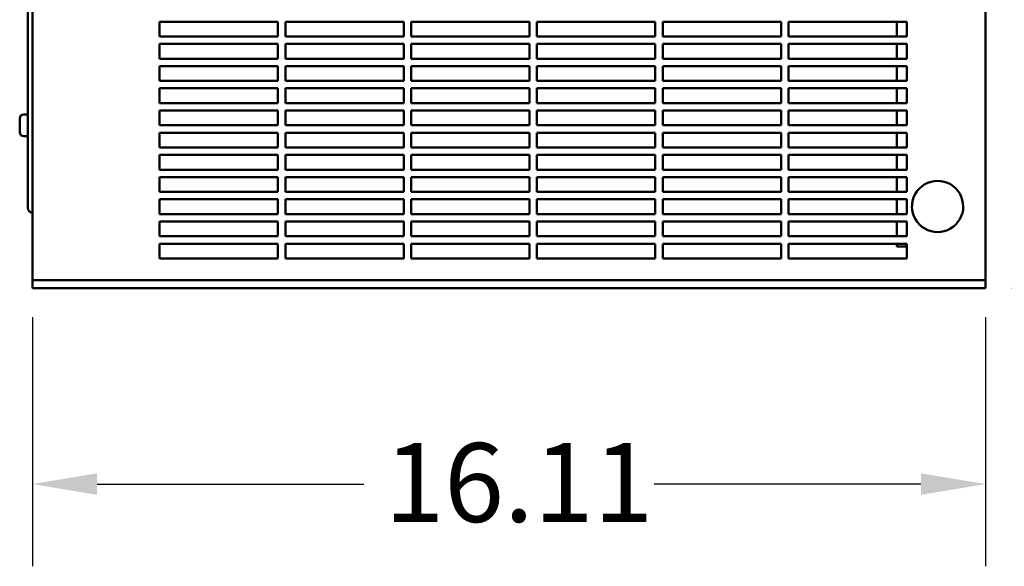
# Model space of a CAD drawing. Units: inches. Extents: x 1 to 187, y 4 to 118.
# Drawn here: x 57 to 73, y 28 to 37 of the extents above; entities that cross this region are included whole.
import ezdxf

# ---------------------------------------------------------------- set-up
doc = ezdxf.new("R2010")
doc.units = ezdxf.units.IN
doc.header["$LTSCALE"] = 11.111111
doc.header["$MEASUREMENT"] = 0
doc.layers.add('Dimension (ANSI)', color=7, linetype='Continuous', lineweight=25)
doc.layers.add('Visible (ANSI)', color=7, linetype='Continuous', lineweight=50)
doc.styles.add('Note Text (ANSI)', font='tahoma.ttf')
doc.dimstyles.new('Default (ANSI)', dxfattribs={"dimscale": 11.111111, "dimtxt": 0.12, "dimasz": 0.098425, "dimexe": 0.125, "dimexo": 0.0625, "dimgap": 0.031496, "dimtad": 0, "dimtih": 1, "dimtoh": 1, "dimrnd": 1e-08, "dimzin": 4, "dimdsep": 46, "dimtxsty": 'Note Text (ANSI)', "dimcen": 0.09, "dimdle": 0.393701, "dimclrd": 256, "dimclre": 256, "dimclrt": 256, "dimadec": 0, "dimazin": 1, "dimtfac": 1, "dimtofl": 0, "dimtmove": 0, "dimatfit": 3, "dimfxl": 1, "dimtolj": 1, "dimtzin": 4, "dimlwd": -1, "dimlwe": -1, "dimarcsym": 0})

# ---------------------------------------------------------------- blocks, each defined once
blk = doc.blocks.new('*D32')
at = {"layer": 'Defpoints', "color": 0, "transparency": 16777216}
for p in [(56.779, 32.557), (72.884, 32.557), (56.779, 29.042)]:
    blk.add_point(p, dxfattribs=at)
at = {"layer": 'Dimension (ANSI)', "transparency": 16777216}
for p, q in [((56.779, 31.862), (56.779, 27.653)), ((72.884, 31.862), (72.884, 27.653)), ((57.873, 29.042), (62.378, 29.042)), ((71.791, 29.042), (67.286, 29.042))]:
    blk.add_line(p, q, dxfattribs=at)
for points in [[(57.873, 29.224), (57.873, 28.86), (56.779, 29.042)], [(71.791, 29.224), (71.791, 28.86), (72.884, 29.042)]]:
    blk.add_solid(points, dxfattribs=at)
at = {"layer": 'Dimension (ANSI)', "transparency": 16777216, "insert": (62.728, 29.735), "char_height": 1.3333, "attachment_point": 1, "style": 'Note Text (ANSI)'}
blk.add_mtext('\\A1;16.11', dxfattribs=at)
blk = doc.blocks.new('*D33')
at = {"layer": 'Defpoints', "color": 0, "transparency": 16777216}
for p in [(72.694, 96.742), (72.634, 32.352), (78.157, 32.352)]:
    blk.add_point(p, dxfattribs=at)
at = {"layer": 'Dimension (ANSI)', "transparency": 16777216}
for p, q in [((73.389, 96.742), (79.545, 96.742)), ((78.157, 95.648), (78.157, 65.591)), ((78.157, 33.446), (78.157, 63.503)), ((73.329, 32.352), (79.545, 32.352))]:
    blk.add_line(p, q, dxfattribs=at)
for points in [[(77.974, 95.648), (78.339, 95.648), (78.157, 96.742)], [(77.974, 33.446), (78.339, 33.446), (78.157, 32.352)]]:
    blk.add_solid(points, dxfattribs=at)
at = {"layer": 'Dimension (ANSI)', "transparency": 16777216, "insert": (75.953, 65.241), "char_height": 1.3333, "attachment_point": 1, "style": 'Note Text (ANSI)'}
blk.add_mtext('\\A1;64.39', dxfattribs=at)
blk = doc.blocks.new('*D35')
at = {"layer": 'Defpoints', "color": 0, "transparency": 16777216}
for p in [(71.725, 104.322), (72.634, 32.352), (84.883, 32.352)]:
    blk.add_point(p, dxfattribs=at)
at = {"layer": 'Dimension (ANSI)', "transparency": 16777216}
for p, q in [((72.419, 104.322), (86.272, 104.322)), ((84.883, 103.228), (84.883, 69.38)), ((84.883, 33.446), (84.883, 67.294)), ((73.329, 32.352), (86.272, 32.352))]:
    blk.add_line(p, q, dxfattribs=at)
for points in [[(84.701, 103.228), (85.065, 103.228), (84.883, 104.322)], [(84.701, 33.446), (85.065, 33.446), (84.883, 32.352)]]:
    blk.add_solid(points, dxfattribs=at)
at = {"layer": 'Dimension (ANSI)', "transparency": 16777216, "insert": (82.68, 69.03), "char_height": 1.3333, "attachment_point": 1, "style": 'Note Text (ANSI)'}
blk.add_mtext('\\A1;71.97', dxfattribs=at)

msp = doc.modelspace()

# ---------------------------------------------------------------- linework, layer by layer
at = {"layer": 'Visible (ANSI)'}
for p, q in [((72.884, 44.492), (72.884, 32.557)), ((72.884, 44.492), (72.884, 32.557)), ((56.705, 44.017), (56.705, 33.707)), ((56.779, 32.557), (56.779, 44.082)), ((56.779, 32.557), (56.779, 44.082)), ((58.929, 36.602), (58.929, 36.852)), ((58.929, 36.852), (60.929, 36.852)), ((58.929, 36.602), (58.929, 36.852)), ((58.929, 36.852), (60.929, 36.852)), ((60.929, 36.852), (60.929, 36.602)), ((60.929, 36.852), (60.929, 36.602)), ((61.054, 36.602), (61.054, 36.852)), ((61.054, 36.852), (63.054, 36.852)), ((61.054, 36.602), (61.054, 36.852)), ((61.054, 36.852), (63.054, 36.852)), ((63.054, 36.852), (63.054, 36.602)), ((63.054, 36.852), (63.054, 36.602)), ((63.179, 36.602), (63.179, 36.852)), ((63.179, 36.852), (65.179, 36.852)), ((63.179, 36.602), (63.179, 36.852)), ((63.179, 36.852), (65.179, 36.852)), ((65.179, 36.852), (65.179, 36.602)), ((65.179, 36.852), (65.179, 36.602)), ((65.304, 36.602), (65.304, 36.852)), ((65.304, 36.852), (67.304, 36.852)), ((65.304, 36.602), (65.304, 36.852)), ((65.304, 36.852), (67.304, 36.852)), ((67.304, 36.852), (67.304, 36.602)), ((67.304, 36.852), (67.304, 36.602)), ((67.429, 36.602), (67.429, 36.852)), ((67.429, 36.852), (69.429, 36.852)), ((67.429, 36.602), (67.429, 36.852)), ((67.429, 36.852), (69.429, 36.852)), ((69.429, 36.852), (69.429, 36.602)), ((69.429, 36.852), (69.429, 36.602)), ((69.554, 36.602), (69.554, 36.852)), ((69.554, 36.852), (71.554, 36.852)), ((69.554, 36.602), (69.554, 36.852)), ((69.554, 36.852), (71.554, 36.852)), ((71.384, 36.852), (71.384, 36.602)), ((71.554, 36.852), (71.554, 36.602)), ((71.554, 36.852), (71.554, 36.602)), ((60.929, 36.602), (58.929, 36.602)), ((60.929, 36.602), (58.929, 36.602)), ((63.054, 36.602), (61.054, 36.602)), ((63.054, 36.602), (61.054, 36.602)), ((65.179, 36.602), (63.179, 36.602)), ((65.179, 36.602), (63.179, 36.602)), ((67.304, 36.602), (65.304, 36.602)), ((67.304, 36.602), (65.304, 36.602)), ((69.429, 36.602), (67.429, 36.602)), ((69.429, 36.602), (67.429, 36.602)), ((71.554, 36.602), (69.554, 36.602)), ((71.554, 36.602), (69.554, 36.602)), ((58.929, 36.227), (58.929, 36.477)), ((58.929, 36.477), (60.929, 36.477)), ((58.929, 36.227), (58.929, 36.477)), ((58.929, 36.477), (60.929, 36.477)), ((60.929, 36.477), (60.929, 36.227)), ((60.929, 36.477), (60.929, 36.227)), ((61.054, 36.227), (61.054, 36.477)), ((61.054, 36.477), (63.054, 36.477)), ((61.054, 36.227), (61.054, 36.477)), ((61.054, 36.477), (63.054, 36.477)), ((63.054, 36.477), (63.054, 36.227)), ((63.054, 36.477), (63.054, 36.227)), ((63.179, 36.227), (63.179, 36.477)), ((63.179, 36.477), (65.179, 36.477)), ((63.179, 36.227), (63.179, 36.477)), ((63.179, 36.477), (65.179, 36.477)), ((65.179, 36.477), (65.179, 36.227)), ((65.179, 36.477), (65.179, 36.227)), ((65.304, 36.227), (65.304, 36.477)), ((65.304, 36.477), (67.304, 36.477)), ((65.304, 36.227), (65.304, 36.477)), ((65.304, 36.477), (67.304, 36.477)), ((67.304, 36.477), (67.304, 36.227)), ((67.304, 36.477), (67.304, 36.227)), ((67.429, 36.227), (67.429, 36.477)), ((67.429, 36.477), (69.429, 36.477)), ((67.429, 36.227), (67.429, 36.477)), ((67.429, 36.477), (69.429, 36.477)), ((69.429, 36.477), (69.429, 36.227)), ((69.429, 36.477), (69.429, 36.227)), ((69.554, 36.227), (69.554, 36.477)), ((69.554, 36.477), (71.554, 36.477)), ((69.554, 36.227), (69.554, 36.477)), ((69.554, 36.477), (71.554, 36.477)), ((71.384, 36.477), (71.384, 36.227)), ((71.554, 36.477), (71.554, 36.227)), ((71.554, 36.477), (71.554, 36.227)), ((60.929, 36.227), (58.929, 36.227)), ((60.929, 36.227), (58.929, 36.227)), ((58.929, 35.852), (58.929, 36.102)), ((58.929, 36.102), (60.929, 36.102)), ((58.929, 35.852), (58.929, 36.102)), ((58.929, 36.102), (60.929, 36.102)), ((60.929, 36.102), (60.929, 35.852)), ((60.929, 36.102), (60.929, 35.852)), ((63.054, 36.227), (61.054, 36.227)), ((63.054, 36.227), (61.054, 36.227)), ((61.054, 35.852), (61.054, 36.102)), ((61.054, 36.102), (63.054, 36.102)), ((61.054, 35.852), (61.054, 36.102)), ((61.054, 36.102), (63.054, 36.102)), ((63.054, 36.102), (63.054, 35.852)), ((63.054, 36.102), (63.054, 35.852)), ((65.179, 36.227), (63.179, 36.227)), ((65.179, 36.227), (63.179, 36.227)), ((63.179, 35.852), (63.179, 36.102)), ((63.179, 36.102), (65.179, 36.102)), ((63.179, 35.852), (63.179, 36.102)), ((63.179, 36.102), (65.179, 36.102)), ((65.179, 36.102), (65.179, 35.852)), ((65.179, 36.102), (65.179, 35.852)), ((67.304, 36.227), (65.304, 36.227)), ((67.304, 36.227), (65.304, 36.227)), ((65.304, 35.852), (65.304, 36.102)), ((65.304, 36.102), (67.304, 36.102)), ((65.304, 35.852), (65.304, 36.102)), ((65.304, 36.102), (67.304, 36.102)), ((67.304, 36.102), (67.304, 35.852)), ((67.304, 36.102), (67.304, 35.852)), ((69.429, 36.227), (67.429, 36.227)), ((69.429, 36.227), (67.429, 36.227)), ((67.429, 35.852), (67.429, 36.102)), ((67.429, 36.102), (69.429, 36.102)), ((67.429, 35.852), (67.429, 36.102)), ((67.429, 36.102), (69.429, 36.102)), ((69.429, 36.102), (69.429, 35.852)), ((69.429, 36.102), (69.429, 35.852)), ((71.554, 36.227), (69.554, 36.227)), ((71.554, 36.227), (69.554, 36.227)), ((69.554, 35.852), (69.554, 36.102)), ((69.554, 36.102), (71.554, 36.102)), ((69.554, 35.852), (69.554, 36.102)), ((69.554, 36.102), (71.554, 36.102)), ((71.384, 36.102), (71.384, 35.852)), ((71.554, 36.102), (71.554, 35.852)), ((71.554, 36.102), (71.554, 35.852)), ((60.929, 35.852), (58.929, 35.852)), ((60.929, 35.852), (58.929, 35.852)), ((63.054, 35.852), (61.054, 35.852)), ((63.054, 35.852), (61.054, 35.852)), ((65.179, 35.852), (63.179, 35.852)), ((65.179, 35.852), (63.179, 35.852)), ((67.304, 35.852), (65.304, 35.852)), ((67.304, 35.852), (65.304, 35.852)), ((69.429, 35.852), (67.429, 35.852)), ((69.429, 35.852), (67.429, 35.852)), ((71.554, 35.852), (69.554, 35.852)), ((71.554, 35.852), (69.554, 35.852)), ((58.929, 35.477), (58.929, 35.727)), ((58.929, 35.727), (60.929, 35.727)), ((58.929, 35.477), (58.929, 35.727)), ((58.929, 35.727), (60.929, 35.727)), ((60.929, 35.727), (60.929, 35.477)), ((60.929, 35.727), (60.929, 35.477)), ((61.054, 35.477), (61.054, 35.727)), ((61.054, 35.727), (63.054, 35.727)), ((61.054, 35.477), (61.054, 35.727)), ((61.054, 35.727), (63.054, 35.727)), ((63.054, 35.727), (63.054, 35.477)), ((63.054, 35.727), (63.054, 35.477)), ((63.179, 35.477), (63.179, 35.727)), ((63.179, 35.727), (65.179, 35.727)), ((63.179, 35.477), (63.179, 35.727)), ((63.179, 35.727), (65.179, 35.727)), ((65.179, 35.727), (65.179, 35.477)), ((65.179, 35.727), (65.179, 35.477)), ((65.304, 35.477), (65.304, 35.727)), ((65.304, 35.727), (67.304, 35.727)), ((65.304, 35.477), (65.304, 35.727)), ((65.304, 35.727), (67.304, 35.727)), ((67.304, 35.727), (67.304, 35.477)), ((67.304, 35.727), (67.304, 35.477)), ((67.429, 35.477), (67.429, 35.727)), ((67.429, 35.727), (69.429, 35.727)), ((67.429, 35.477), (67.429, 35.727)), ((67.429, 35.727), (69.429, 35.727)), ((69.429, 35.727), (69.429, 35.477)), ((69.429, 35.727), (69.429, 35.477)), ((69.554, 35.477), (69.554, 35.727)), ((69.554, 35.727), (71.554, 35.727)), ((69.554, 35.477), (69.554, 35.727)), ((69.554, 35.727), (71.554, 35.727)), ((71.384, 35.727), (71.384, 35.477)), ((71.554, 35.727), (71.554, 35.477)), ((71.554, 35.727), (71.554, 35.477)), ((60.929, 35.477), (58.929, 35.477)), ((60.929, 35.477), (58.929, 35.477)), ((63.054, 35.477), (61.054, 35.477)), ((63.054, 35.477), (61.054, 35.477)), ((65.179, 35.477), (63.179, 35.477)), ((65.179, 35.477), (63.179, 35.477)), ((67.304, 35.477), (65.304, 35.477)), ((67.304, 35.477), (65.304, 35.477)), ((69.429, 35.477), (67.429, 35.477)), ((69.429, 35.477), (67.429, 35.477)), ((71.554, 35.477), (69.554, 35.477)), ((71.554, 35.477), (69.554, 35.477)), ((56.69, 35.287), (56.635, 35.287)), ((58.929, 35.102), (58.929, 35.352)), ((58.929, 35.352), (60.929, 35.352)), ((58.929, 35.102), (58.929, 35.352)), ((58.929, 35.352), (60.929, 35.352)), ((60.929, 35.352), (60.929, 35.102)), ((60.929, 35.352), (60.929, 35.102)), ((61.054, 35.102), (61.054, 35.352)), ((61.054, 35.352), (63.054, 35.352)), ((61.054, 35.102), (61.054, 35.352)), ((61.054, 35.352), (63.054, 35.352)), ((63.054, 35.352), (63.054, 35.102)), ((63.054, 35.352), (63.054, 35.102)), ((63.179, 35.102), (63.179, 35.352)), ((63.179, 35.352), (65.179, 35.352)), ((63.179, 35.102), (63.179, 35.352)), ((63.179, 35.352), (65.179, 35.352)), ((65.179, 35.352), (65.179, 35.102)), ((65.179, 35.352), (65.179, 35.102)), ((65.304, 35.102), (65.304, 35.352)), ((65.304, 35.352), (67.304, 35.352)), ((65.304, 35.102), (65.304, 35.352)), ((65.304, 35.352), (67.304, 35.352)), ((67.304, 35.352), (67.304, 35.102)), ((67.304, 35.352), (67.304, 35.102)), ((67.429, 35.102), (67.429, 35.352)), ((67.429, 35.352), (69.429, 35.352)), ((67.429, 35.102), (67.429, 35.352)), ((67.429, 35.352), (69.429, 35.352)), ((69.429, 35.352), (69.429, 35.102)), ((69.429, 35.352), (69.429, 35.102)), ((69.554, 35.102), (69.554, 35.352)), ((69.554, 35.352), (71.554, 35.352)), ((69.554, 35.102), (69.554, 35.352)), ((69.554, 35.352), (71.554, 35.352)), ((71.384, 35.352), (71.384, 35.102)), ((71.554, 35.352), (71.554, 35.102)), ((71.554, 35.352), (71.554, 35.102)), ((56.565, 35.102), (56.565, 35.217)), ((56.565, 34.987), (56.565, 35.102)), ((60.929, 35.102), (58.929, 35.102)), ((60.929, 35.102), (58.929, 35.102)), ((58.929, 34.727), (58.929, 34.977)), ((58.929, 34.977), (60.929, 34.977)), ((58.929, 34.727), (58.929, 34.977)), ((58.929, 34.977), (60.929, 34.977)), ((60.929, 34.977), (60.929, 34.727)), ((60.929, 34.977), (60.929, 34.727)), ((63.054, 35.102), (61.054, 35.102)), ((63.054, 35.102), (61.054, 35.102)), ((61.054, 34.727), (61.054, 34.977)), ((61.054, 34.977), (63.054, 34.977)), ((61.054, 34.727), (61.054, 34.977)), ((61.054, 34.977), (63.054, 34.977)), ((63.054, 34.977), (63.054, 34.727)), ((63.054, 34.977), (63.054, 34.727)), ((65.179, 35.102), (63.179, 35.102)), ((65.179, 35.102), (63.179, 35.102)), ((63.179, 34.727), (63.179, 34.977)), ((63.179, 34.977), (65.179, 34.977)), ((63.179, 34.727), (63.179, 34.977)), ((63.179, 34.977), (65.179, 34.977)), ((65.179, 34.977), (65.179, 34.727)), ((65.179, 34.977), (65.179, 34.727)), ((67.304, 35.102), (65.304, 35.102)), ((67.304, 35.102), (65.304, 35.102)), ((65.304, 34.727), (65.304, 34.977)), ((65.304, 34.977), (67.304, 34.977)), ((65.304, 34.727), (65.304, 34.977)), ((65.304, 34.977), (67.304, 34.977)), ((67.304, 34.977), (67.304, 34.727)), ((67.304, 34.977), (67.304, 34.727)), ((69.429, 35.102), (67.429, 35.102)), ((69.429, 35.102), (67.429, 35.102)), ((67.429, 34.727), (67.429, 34.977)), ((67.429, 34.977), (69.429, 34.977)), ((67.429, 34.727), (67.429, 34.977)), ((67.429, 34.977), (69.429, 34.977)), ((69.429, 34.977), (69.429, 34.727)), ((69.429, 34.977), (69.429, 34.727)), ((71.554, 35.102), (69.554, 35.102)), ((71.554, 35.102), (69.554, 35.102)), ((69.554, 34.727), (69.554, 34.977)), ((69.554, 34.977), (71.554, 34.977)), ((69.554, 34.727), (69.554, 34.977)), ((69.554, 34.977), (71.554, 34.977)), ((71.384, 34.977), (71.384, 34.727)), ((71.554, 34.977), (71.554, 34.727)), ((71.554, 34.977), (71.554, 34.727)), ((56.69, 34.917), (56.635, 34.917)), ((60.929, 34.727), (58.929, 34.727)), ((60.929, 34.727), (58.929, 34.727)), ((63.054, 34.727), (61.054, 34.727)), ((63.054, 34.727), (61.054, 34.727)), ((65.179, 34.727), (63.179, 34.727)), ((65.179, 34.727), (63.179, 34.727)), ((67.304, 34.727), (65.304, 34.727)), ((67.304, 34.727), (65.304, 34.727)), ((69.429, 34.727), (67.429, 34.727)), ((69.429, 34.727), (67.429, 34.727)), ((71.554, 34.727), (69.554, 34.727)), ((71.554, 34.727), (69.554, 34.727)), ((58.929, 34.352), (58.929, 34.602)), ((58.929, 34.602), (60.929, 34.602)), ((58.929, 34.352), (58.929, 34.602)), ((58.929, 34.602), (60.929, 34.602)), ((60.929, 34.602), (60.929, 34.352)), ((60.929, 34.602), (60.929, 34.352)), ((61.054, 34.352), (61.054, 34.602)), ((61.054, 34.602), (63.054, 34.602)), ((61.054, 34.352), (61.054, 34.602)), ((61.054, 34.602), (63.054, 34.602)), ((63.054, 34.602), (63.054, 34.352)), ((63.054, 34.602), (63.054, 34.352)), ((63.179, 34.352), (63.179, 34.602)), ((63.179, 34.602), (65.179, 34.602)), ((63.179, 34.352), (63.179, 34.602)), ((63.179, 34.602), (65.179, 34.602)), ((65.179, 34.602), (65.179, 34.352)), ((65.179, 34.602), (65.179, 34.352)), ((65.304, 34.352), (65.304, 34.602)), ((65.304, 34.602), (67.304, 34.602)), ((65.304, 34.352), (65.304, 34.602)), ((65.304, 34.602), (67.304, 34.602)), ((67.304, 34.602), (67.304, 34.352)), ((67.304, 34.602), (67.304, 34.352)), ((67.429, 34.352), (67.429, 34.602)), ((67.429, 34.602), (69.429, 34.602)), ((67.429, 34.352), (67.429, 34.602)), ((67.429, 34.602), (69.429, 34.602)), ((69.429, 34.602), (69.429, 34.352)), ((69.429, 34.602), (69.429, 34.352)), ((69.554, 34.352), (69.554, 34.602)), ((69.554, 34.602), (71.554, 34.602)), ((69.554, 34.352), (69.554, 34.602)), ((69.554, 34.602), (71.554, 34.602)), ((71.384, 34.602), (71.384, 34.352)), ((71.554, 34.602), (71.554, 34.352)), ((71.554, 34.602), (71.554, 34.352)), ((60.929, 34.352), (58.929, 34.352)), ((60.929, 34.352), (58.929, 34.352)), ((63.054, 34.352), (61.054, 34.352)), ((63.054, 34.352), (61.054, 34.352)), ((65.179, 34.352), (63.179, 34.352)), ((65.179, 34.352), (63.179, 34.352)), ((67.304, 34.352), (65.304, 34.352)), ((67.304, 34.352), (65.304, 34.352)), ((69.429, 34.352), (67.429, 34.352)), ((69.429, 34.352), (67.429, 34.352)), ((71.554, 34.352), (69.554, 34.352)), ((71.554, 34.352), (69.554, 34.352)), ((58.929, 33.977), (58.929, 34.227)), ((58.929, 34.227), (60.929, 34.227)), ((58.929, 33.977), (58.929, 34.227)), ((58.929, 34.227), (60.929, 34.227)), ((60.929, 34.227), (60.929, 33.977)), ((60.929, 34.227), (60.929, 33.977)), ((61.054, 33.977), (61.054, 34.227)), ((61.054, 34.227), (63.054, 34.227)), ((61.054, 33.977), (61.054, 34.227)), ((61.054, 34.227), (63.054, 34.227)), ((63.054, 34.227), (63.054, 33.977)), ((63.054, 34.227), (63.054, 33.977)), ((63.179, 33.977), (63.179, 34.227)), ((63.179, 34.227), (65.179, 34.227)), ((63.179, 33.977), (63.179, 34.227)), ((63.179, 34.227), (65.179, 34.227)), ((65.179, 34.227), (65.179, 33.977)), ((65.179, 34.227), (65.179, 33.977)), ((65.304, 33.977), (65.304, 34.227)), ((65.304, 34.227), (67.304, 34.227)), ((65.304, 33.977), (65.304, 34.227)), ((65.304, 34.227), (67.304, 34.227)), ((67.304, 34.227), (67.304, 33.977)), ((67.304, 34.227), (67.304, 33.977)), ((67.429, 33.977), (67.429, 34.227)), ((67.429, 34.227), (69.429, 34.227)), ((67.429, 33.977), (67.429, 34.227)), ((67.429, 34.227), (69.429, 34.227)), ((69.429, 34.227), (69.429, 33.977)), ((69.429, 34.227), (69.429, 33.977)), ((69.554, 33.977), (69.554, 34.227)), ((69.554, 34.227), (71.554, 34.227)), ((69.554, 33.977), (69.554, 34.227)), ((69.554, 34.227), (71.554, 34.227)), ((71.384, 34.227), (71.384, 33.977)), ((71.554, 34.227), (71.554, 33.977)), ((71.554, 34.227), (71.554, 33.977)), ((60.929, 33.977), (58.929, 33.977)), ((60.929, 33.977), (58.929, 33.977)), ((63.054, 33.977), (61.054, 33.977)), ((63.054, 33.977), (61.054, 33.977)), ((65.179, 33.977), (63.179, 33.977)), ((65.179, 33.977), (63.179, 33.977)), ((67.304, 33.977), (65.304, 33.977)), ((67.304, 33.977), (65.304, 33.977)), ((69.429, 33.977), (67.429, 33.977)), ((69.429, 33.977), (67.429, 33.977)), ((71.554, 33.977), (69.554, 33.977)), ((71.554, 33.977), (69.554, 33.977)), ((58.929, 33.602), (58.929, 33.852)), ((58.929, 33.852), (60.929, 33.852)), ((58.929, 33.602), (58.929, 33.852)), ((58.929, 33.852), (60.929, 33.852)), ((60.929, 33.852), (60.929, 33.602)), ((60.929, 33.852), (60.929, 33.602)), ((61.054, 33.602), (61.054, 33.852)), ((61.054, 33.852), (63.054, 33.852)), ((61.054, 33.602), (61.054, 33.852)), ((61.054, 33.852), (63.054, 33.852)), ((63.054, 33.852), (63.054, 33.602)), ((63.054, 33.852), (63.054, 33.602)), ((63.179, 33.602), (63.179, 33.852)), ((63.179, 33.852), (65.179, 33.852)), ((63.179, 33.602), (63.179, 33.852)), ((63.179, 33.852), (65.179, 33.852)), ((65.179, 33.852), (65.179, 33.602)), ((65.179, 33.852), (65.179, 33.602)), ((65.304, 33.602), (65.304, 33.852)), ((65.304, 33.852), (67.304, 33.852)), ((65.304, 33.602), (65.304, 33.852)), ((65.304, 33.852), (67.304, 33.852)), ((67.304, 33.852), (67.304, 33.602)), ((67.304, 33.852), (67.304, 33.602)), ((67.429, 33.602), (67.429, 33.852)), ((67.429, 33.852), (69.429, 33.852)), ((67.429, 33.602), (67.429, 33.852)), ((67.429, 33.852), (69.429, 33.852)), ((69.429, 33.852), (69.429, 33.602)), ((69.429, 33.852), (69.429, 33.602)), ((69.554, 33.602), (69.554, 33.852)), ((69.554, 33.852), (71.554, 33.852)), ((69.554, 33.602), (69.554, 33.852)), ((69.554, 33.852), (71.554, 33.852)), ((71.384, 33.852), (71.384, 33.602)), ((71.554, 33.852), (71.554, 33.602)), ((71.554, 33.852), (71.554, 33.602)), ((60.929, 33.602), (58.929, 33.602)), ((60.929, 33.602), (58.929, 33.602)), ((58.929, 33.227), (58.929, 33.477)), ((58.929, 33.477), (60.929, 33.477)), ((58.929, 33.227), (58.929, 33.477)), ((58.929, 33.477), (60.929, 33.477)), ((60.929, 33.477), (60.929, 33.227)), ((60.929, 33.477), (60.929, 33.227)), ((63.054, 33.602), (61.054, 33.602)), ((63.054, 33.602), (61.054, 33.602)), ((61.054, 33.227), (61.054, 33.477)), ((61.054, 33.477), (63.054, 33.477)), ((61.054, 33.227), (61.054, 33.477)), ((61.054, 33.477), (63.054, 33.477)), ((63.054, 33.477), (63.054, 33.227)), ((63.054, 33.477), (63.054, 33.227)), ((65.179, 33.602), (63.179, 33.602)), ((65.179, 33.602), (63.179, 33.602)), ((63.179, 33.227), (63.179, 33.477)), ((63.179, 33.477), (65.179, 33.477)), ((63.179, 33.227), (63.179, 33.477)), ((63.179, 33.477), (65.179, 33.477)), ((65.179, 33.477), (65.179, 33.227)), ((65.179, 33.477), (65.179, 33.227)), ((67.304, 33.602), (65.304, 33.602)), ((67.304, 33.602), (65.304, 33.602)), ((65.304, 33.227), (65.304, 33.477)), ((65.304, 33.477), (67.304, 33.477)), ((65.304, 33.227), (65.304, 33.477)), ((65.304, 33.477), (67.304, 33.477)), ((67.304, 33.477), (67.304, 33.227)), ((67.304, 33.477), (67.304, 33.227)), ((69.429, 33.602), (67.429, 33.602)), ((69.429, 33.602), (67.429, 33.602)), ((67.429, 33.227), (67.429, 33.477)), ((67.429, 33.477), (69.429, 33.477)), ((67.429, 33.227), (67.429, 33.477)), ((67.429, 33.477), (69.429, 33.477)), ((69.429, 33.477), (69.429, 33.227)), ((69.429, 33.477), (69.429, 33.227)), ((71.554, 33.602), (69.554, 33.602)), ((71.554, 33.602), (69.554, 33.602)), ((69.554, 33.227), (69.554, 33.477)), ((69.554, 33.477), (71.554, 33.477)), ((69.554, 33.227), (69.554, 33.477)), ((69.554, 33.477), (71.554, 33.477)), ((71.384, 33.477), (71.384, 33.227)), ((71.554, 33.477), (71.554, 33.227)), ((71.554, 33.477), (71.554, 33.227)), ((60.929, 33.227), (58.929, 33.227)), ((60.929, 33.227), (58.929, 33.227)), ((63.054, 33.227), (61.054, 33.227)), ((63.054, 33.227), (61.054, 33.227)), ((65.179, 33.227), (63.179, 33.227)), ((65.179, 33.227), (63.179, 33.227)), ((67.304, 33.227), (65.304, 33.227)), ((67.304, 33.227), (65.304, 33.227)), ((69.429, 33.227), (67.429, 33.227)), ((69.429, 33.227), (67.429, 33.227)), ((71.554, 33.227), (69.554, 33.227)), ((71.554, 33.227), (69.554, 33.227)), ((58.929, 32.852), (58.929, 33.102)), ((58.929, 33.102), (60.929, 33.102)), ((58.929, 32.852), (58.929, 33.102)), ((58.929, 33.102), (60.929, 33.102)), ((60.929, 33.102), (60.929, 32.852)), ((60.929, 33.102), (60.929, 32.852)), ((61.054, 32.852), (61.054, 33.102)), ((61.054, 33.102), (63.054, 33.102)), ((61.054, 32.852), (61.054, 33.102)), ((61.054, 33.102), (63.054, 33.102)), ((63.054, 33.102), (63.054, 32.852)), ((63.054, 33.102), (63.054, 32.852)), ((63.179, 32.852), (63.179, 33.102)), ((63.179, 33.102), (65.179, 33.102)), ((63.179, 32.852), (63.179, 33.102)), ((63.179, 33.102), (65.179, 33.102)), ((65.179, 33.102), (65.179, 32.852)), ((65.179, 33.102), (65.179, 32.852)), ((65.304, 32.852), (65.304, 33.102)), ((65.304, 33.102), (67.304, 33.102)), ((65.304, 32.852), (65.304, 33.102)), ((65.304, 33.102), (67.304, 33.102)), ((67.304, 33.102), (67.304, 32.852)), ((67.304, 33.102), (67.304, 32.852)), ((67.429, 32.852), (67.429, 33.102)), ((67.429, 33.102), (69.429, 33.102)), ((67.429, 32.852), (67.429, 33.102)), ((67.429, 33.102), (69.429, 33.102)), ((69.429, 33.102), (69.429, 32.852)), ((69.429, 33.102), (69.429, 32.852)), ((69.554, 32.852), (69.554, 33.102)), ((69.554, 33.102), (71.554, 33.102)), ((69.554, 32.852), (69.554, 33.102)), ((69.554, 33.102), (71.554, 33.102)), ((71.384, 33.102), (71.384, 33.056)), ((71.554, 33.056), (71.384, 33.056)), ((71.554, 33.102), (71.554, 32.852)), ((71.554, 33.102), (71.554, 32.852)), ((60.929, 32.852), (58.929, 32.852)), ((60.929, 32.852), (58.929, 32.852)), ((63.054, 32.852), (61.054, 32.852)), ((63.054, 32.852), (61.054, 32.852)), ((65.179, 32.852), (63.179, 32.852)), ((65.179, 32.852), (63.179, 32.852)), ((67.304, 32.852), (65.304, 32.852)), ((67.304, 32.852), (65.304, 32.852)), ((69.429, 32.852), (67.429, 32.852)), ((69.429, 32.852), (67.429, 32.852)), ((71.554, 32.852), (69.554, 32.852)), ((71.554, 32.852), (69.554, 32.852)), ((56.779, 32.487), (56.779, 32.557)), ((56.779, 32.487), (57.029, 32.487)), ((56.779, 32.487), (56.779, 32.352)), ((56.779, 32.486), (57.029, 32.486)), ((56.779, 32.486), (56.779, 32.352)), ((57.029, 32.487), (72.634, 32.487)), ((57.029, 32.486), (72.634, 32.486)), ((72.634, 32.487), (72.884, 32.487)), ((72.634, 32.486), (72.884, 32.486)), ((72.884, 32.487), (72.884, 32.557)), ((72.884, 32.352), (72.884, 32.487)), ((72.884, 32.352), (72.884, 32.486)), ((57.029, 32.352), (56.779, 32.352)), ((57.029, 32.352), (56.779, 32.352)), ((57.029, 32.352), (72.634, 32.352)), ((57.029, 32.352), (72.634, 32.352)), ((72.884, 32.352), (72.634, 32.352)), ((72.884, 32.352), (72.634, 32.352))]:
    msp.add_line(p, q, dxfattribs=at)
for centre, radius, start, end in [((56.635, 35.217), 0.07, 90, 180), ((56.69, 35.272), 0.015, 0, 90), ((56.69, 35.272), 0.015, 0, 0.5738), ((56.635, 35.217), 0.07, 179.877, 180), ((56.635, 34.987), 0.07, 180, 180.123), ((56.635, 34.987), 0.07, 180, 270), ((56.69, 34.932), 0.015, 270, 0), ((56.69, 34.932), 0.015, 359.4262, 0), ((72.074, 33.732), 0.432, 359.9801, 180.0199), ((56.789, 33.707), 0.0847, 180, 263.2196), ((72.074, 33.732), 0.433, 179.9801, 0.0199)]:
    msp.add_arc(centre, radius, start, end, dxfattribs=at)

# ---------------------------------------------------------------- dimensions: what is measured, and where the dimension line sits
at = {"layer": 'Dimension (ANSI)'}
for base, p1, p2, angle, override, picture, middle in [((84.883, 32.352), (71.725, 104.322), (72.634, 32.352), 270, {"dimgap": 0.031496, "dimdec": 2, "dimtol": 0, "dimlim": 0, "dimtp": 0, "dimtm": 0, "dimtdec": 2, "dimatfit": 1}, '*D35', (84.883, 68.337)), ((78.157, 32.352), (72.694, 96.742), (72.634, 32.352), 90, {"dimgap": 0.031496, "dimdec": 2, "dimtol": 0, "dimlim": 0, "dimtp": 0, "dimtm": 0, "dimtdec": 2, "dimatfit": 1}, '*D33', (78.157, 64.547)), ((56.779368887, 29.041970285), (72.884368887, 32.556797778), (56.779368887, 32.556797778), 180, {"dimgap": 0.031496, "dimtih": 0, "dimtoh": 0, "dimdec": 2, "dimtol": 0, "dimlim": 0, "dimtp": 0, "dimtm": 0, "dimtdec": 2, "dimatfit": 1}, '*D32', (64.831868887, 29.041970285))]:
    dim = msp.add_linear_dim(base=base, p1=p1, p2=p2, angle=angle, dimstyle='Default (ANSI)', override=override, dxfattribs=at)
    dim.commit()
    dim.dimension.update_dxf_attribs({"geometry": picture, "text_midpoint": middle, "dimtype": 160})

doc.saveas('drawing.dxf')
